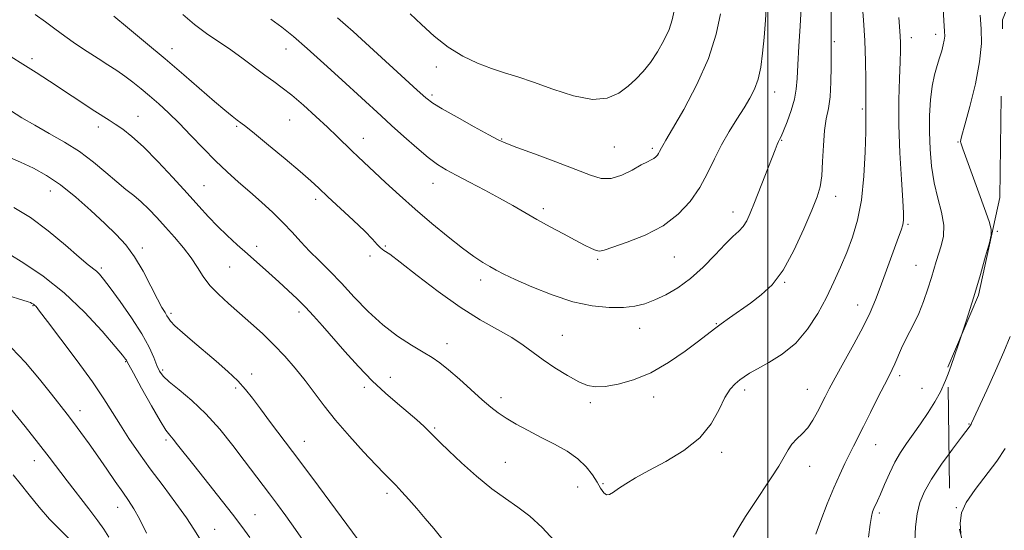
# Model space of a CAD drawing. Extents: x 2097300 to 2100200, y 322300 to 325200.
# Drawn here: x 2098272 to 2098572, y 323657 to 323812 of the extents above; entities that cross this region are included whole.
import ezdxf

# ---------------------------------------------------------------- set-up
doc = ezdxf.new("R2010")
doc.units = 0
doc.header["$MEASUREMENT"] = 0
doc.linetypes.add('DGN Style 2', pattern=[51.195507, 30.717304, -20.478203])
doc.linetypes.add('DGN Style 3', pattern=[71.67371, 51.195507, -20.478203])
for name, color, linetype, lineweight in [('32000', 7, 'Continuous', 0), ('DTM OBSCURED SPOT', 7, 'Continuous', 0), ('DTM SPOT ELEVATION', 2, 'Continuous', 13), ('INDEX CONTOUR', 41, 'Continuous', 13), ('INTERMEDIATE CONTOUR', 44, 'Continuous', 0), ('INTERMEDIATE CONTOUR DASHED', 44, 'DGN Style 3', 0), ('OBSCURED GROUND BOUNDARY', 84, 'DGN Style 2', 0)]:
    doc.layers.add(name, color=color, linetype=linetype, lineweight=lineweight)

msp = doc.modelspace()

# ---------------------------------------------------------------- linework, layer by layer
at = {"layer": '32000', "flags": 128}
msp.add_lwpolyline([(2098500, 325000), (2098500, 322500)], dxfattribs=at)
at = {"layer": 'DTM OBSCURED SPOT'}
for p in [(2098569.84, 323747.5, 1075.8), (2098561.18, 323688.94, 1074.1), (2098557.4, 323663.54, 1072.1)]:
    msp.add_point(p, dxfattribs=at)
at = {"layer": 'DTM SPOT ELEVATION'}
for p in [(2098551.05, 323807.36, 1078.5), (2098520.24, 323805.1, 1083.8), (2098543.63, 323806.33, 1079.4), (2098318.74, 323802.94, 1084.6), (2098353.37, 323802.88, 1087.3), (2098276.12, 323799.97, 1080.4), (2098399.11, 323797.46, 1091.4), (2098397.85, 323788.95, 1090.3), (2098502.1, 323789.8, 1087.3), (2098528.82, 323784.64, 1082.2), (2098308.42, 323782.44, 1080.8), (2098354.51, 323781.32, 1085.1), (2098296.3, 323779.21, 1079.5), (2098338.37, 323779.36, 1083.8), (2098376.94, 323775.78, 1086.7), (2098418.99, 323775.58, 1090.1), (2098504.23, 323775.12, 1085.9), (2098557.91, 323774.63, 1076.1), (2098453.32, 323773.09, 1091.1), (2098464.92, 323772.7, 1090.3), (2098398.17, 323762.06, 1087.3), (2098281.72, 323759.72, 1075.3), (2098328.45, 323761.33, 1080.9), (2098362.46, 323757.23, 1083.6), (2098520.64, 323758.09, 1083.4), (2098431.69, 323754.34, 1088.4), (2098489.39, 323753.34, 1086.6), (2098542.62, 323749.58, 1079.8), (2098309.75, 323742.44, 1076.4), (2098344.49, 323742.92, 1080.5), (2098383.68, 323742.97, 1084.1), (2098378.96, 323740.02, 1083.8), (2098448.28, 323738.95, 1087.8), (2098471.56, 323739.66, 1087.2), (2098297.21, 323736.33, 1074.3), (2098336.27, 323736.62, 1079.1), (2098545.08, 323737.19, 1078.8), (2098412.64, 323732.67, 1085.5), (2098505.18, 323731.93, 1083.9), (2098276.48, 323724.87, 1069.9), (2098357.35, 323722.99, 1079.6), (2098527.4, 323725.05, 1080.7), (2098318.41, 323722.58, 1076.3), (2098461.04, 323718.01, 1085.3), (2098484.36, 323719.45, 1084.1), (2098437.51, 323715.9, 1084.9), (2098402.44, 323713.32, 1082.6), (2098304.62, 323707.9, 1071.9), (2098315.85, 323705.33, 1074.3), (2098342.98, 323704.15, 1076.5), (2098385.14, 323703.08, 1080.8), (2098540.11, 323703.63, 1077.6), (2098338.12, 323699.91, 1075.7), (2098377.28, 323700.05, 1079.6), (2098492.99, 323699.27, 1081.6), (2098512.03, 323699.43, 1080.8), (2098546.95, 323699.73, 1076.9), (2098418.86, 323696.91, 1082.5), (2098465.28, 323697.1, 1083.5), (2098290.77, 323692.98, 1068.6), (2098446.02, 323695.45, 1083.7), (2098398.63, 323687.75, 1080.2), (2098316.9, 323684.05, 1071.7), (2098358.97, 323683.65, 1076.7), (2098532.8, 323682.64, 1077.2), (2098276.88, 323677.82, 1065.3), (2098486.01, 323680.31, 1081.6), (2098420.2, 323677.32, 1080.8), (2098512.78, 323676.1, 1079.3), (2098442.2, 323669.82, 1081.1), (2098449.89, 323670.82, 1082.2), (2098384.12, 323667.87, 1077.6), (2098302.23, 323663.58, 1067.3), (2098344.02, 323661.36, 1072.9), (2098533.94, 323661.91, 1075.7), (2098331.76, 323656.95, 1070.8)]:
    msp.add_point(p, dxfattribs=at)
at = {"layer": 'INDEX CONTOUR'}
for points in [[(2098369.06, 323812.363, 1090), (2098371.512, 323810.264, 1090), (2098373.819, 323808.233, 1090), (2098376.425, 323805.872, 1090), (2098393.353, 323790.379, 1090), (2098395.998, 323788.01, 1090), (2098398.106, 323786.412, 1090), (2098400.98, 323784.666, 1090), (2098405.472, 323782.131, 1090), (2098410.641, 323779.273, 1090), (2098415.101, 323776.83, 1090), (2098417.955, 323775.305, 1090), (2098420.273, 323774.25, 1090), (2098423.617, 323772.978, 1090), (2098429.035, 323771.002, 1090), (2098435.524, 323768.615, 1090), (2098441.568, 323766.308, 1090), (2098446.04, 323764.525, 1090), (2098449.359, 323763.516, 1090), (2098452.332, 323763.491, 1090), (2098455.553, 323764.513, 1090), (2098458.761, 323766.102, 1090), (2098461.483, 323767.635, 1090), (2098463.368, 323768.638, 1090), (2098464.565, 323769.219, 1090), (2098465.346, 323769.632, 1090), (2098465.942, 323770.084, 1090), (2098466.417, 323770.598, 1090), (2098466.798, 323771.148, 1090), (2098467.106, 323771.713, 1090), (2098467.657, 323772.833, 1090), (2098468.053, 323773.526, 1090), (2098469.012, 323775.138, 1090), (2098471.062, 323778.613, 1090), (2098474.468, 323784.533, 1090), (2098478.461, 323792.065, 1090), (2098482.012, 323800.018, 1090), (2098484.334, 323807.348, 1090), (2098485.606, 323813.606, 1090)], [(2098489.509, 323654.559, 1080), (2098491.174, 323657.505, 1080), (2098493.201, 323660.801, 1080), (2098495.609, 323664.481, 1080), (2098501.076, 323672.513, 1080), (2098503.382, 323676.089, 1080), (2098504.992, 323678.91, 1080), (2098506.178, 323681.085, 1080), (2098507.348, 323682.829, 1080), (2098508.814, 323684.365, 1080), (2098510.489, 323685.938, 1080), (2098512.187, 323687.8, 1080), (2098513.752, 323690.108, 1080), (2098515.142, 323692.631, 1080), (2098517.412, 323697.191, 1080), (2098518.673, 323699.6, 1080), (2098520.519, 323702.972, 1080), (2098523.179, 323707.732, 1080), (2098526.21, 323713.213, 1080), (2098529.007, 323718.476, 1080), (2098531.121, 323722.834, 1080), (2098532.735, 323726.617, 1080), (2098534.194, 323730.405, 1080), (2098535.752, 323734.599, 1080), (2098539.789, 323745.654, 1080), (2098540.556, 323747.853, 1080), (2098541.051, 323749.474, 1080), (2098541.306, 323750.858, 1080), (2098541.323, 323752.952, 1080), (2098541.098, 323756.848, 1080), (2098540.661, 323763.25, 1080), (2098540.18, 323771.292, 1080), (2098539.862, 323779.717, 1080), (2098539.848, 323787.425, 1080), (2098540.039, 323793.952, 1080), (2098540.263, 323798.987, 1080), (2098540.389, 323802.404, 1080), (2098540.397, 323804.784, 1080), (2098540.299, 323806.89, 1080), (2098539.881, 323812.501, 1080)], [(2098266.732, 323802.388, 1080), (2098272.584, 323798.769, 1080), (2098277.446, 323795.704, 1080), (2098281.506, 323793.084, 1080), (2098295.295, 323784.038, 1080), (2098299.567, 323781.294, 1080), (2098301.49, 323780.039, 1080), (2098303.736, 323778.492, 1080), (2098306.527, 323776.305, 1080), (2098310.053, 323773.112, 1080), (2098314.372, 323768.742, 1080), (2098318.997, 323763.794, 1080), (2098323.31, 323759.058, 1080), (2098326.855, 323755.141, 1080), (2098329.834, 323751.903, 1080), (2098332.617, 323749.02, 1080), (2098335.506, 323746.217, 1080), (2098338.543, 323743.414, 1080), (2098341.702, 323740.584, 1080), (2098348.166, 323734.863, 1080), (2098351.25, 323732.111, 1080), (2098354.108, 323729.508, 1080), (2098356.776, 323726.983, 1080), (2098359.313, 323724.441, 1080), (2098361.819, 323721.765, 1080), (2098364.508, 323718.752, 1080), (2098371.332, 323710.946, 1080), (2098375.426, 323706.415, 1080), (2098379.622, 323702.074, 1080), (2098383.654, 323698.313, 1080), (2098387.355, 323695.134, 1080), (2098390.578, 323692.447, 1080), (2098393.219, 323690.163, 1080), (2098395.344, 323688.22, 1080), (2098397.058, 323686.559, 1080), (2098400.313, 323683.274, 1080), (2098402.937, 323680.733, 1080), (2098406.788, 323677.141, 1080), (2098411.382, 323673.056, 1080), (2098416.026, 323669.246, 1080), (2098420.183, 323666.248, 1080), (2098423.96, 323663.674, 1080), (2098427.621, 323660.905, 1080), (2098431.352, 323657.477, 1080), (2098435.012, 323653.535, 1080)], [(2098267.17, 323728.478, 1070), (2098274.981, 323726.034, 1070), (2098275.646, 323725.801, 1070), (2098276.131, 323725.583, 1070), (2098276.546, 323725.34, 1070), (2098276.913, 323725.061, 1070), (2098277.362, 323724.595, 1070), (2098278.454, 323723.223, 1070), (2098280.857, 323720.088, 1070), (2098284.941, 323714.707, 1070), (2098289.869, 323708.11, 1070), (2098294.507, 323701.701, 1070), (2098298.004, 323696.549, 1070), (2098300.652, 323692.369, 1070), (2098303.027, 323688.54, 1070), (2098305.625, 323684.528, 1070), (2098308.614, 323680.154, 1070), (2098312.085, 323675.33, 1070), (2098316.009, 323670.081, 1070), (2098319.901, 323664.903, 1070), (2098323.159, 323660.409, 1070), (2098325.404, 323656.993, 1070), (2098327.141, 323654.185, 1070)]]:
    msp.add_polyline3d(points, dxfattribs=at)
at = {"layer": 'INTERMEDIATE CONTOUR'}
for points in [[(2098277.118, 323813.401, 1082), (2098280.252, 323811.174, 1082), (2098283.116, 323809.024, 1082), (2098286.082, 323806.821, 1082), (2098289.415, 323804.484, 1082), (2098292.915, 323802.136, 1082), (2098296.271, 323799.95, 1082), (2098299.248, 323798.044, 1082), (2098301.912, 323796.311, 1082), (2098304.405, 323794.599, 1082), (2098306.855, 323792.77, 1082), (2098309.341, 323790.781, 1082), (2098311.927, 323788.612, 1082), (2098314.679, 323786.223, 1082), (2098317.655, 323783.502, 1082), (2098320.915, 323780.319, 1082), (2098324.479, 323776.626, 1082), (2098328.209, 323772.706, 1082), (2098331.926, 323768.924, 1082), (2098335.497, 323765.548, 1082), (2098338.97, 323762.46, 1082), (2098342.437, 323759.443, 1082), (2098345.947, 323756.333, 1082), (2098349.371, 323753.186, 1082), (2098352.534, 323750.106, 1082), (2098355.332, 323747.17, 1082), (2098357.937, 323744.327, 1082), (2098360.586, 323741.495, 1082), (2098363.486, 323738.573, 1082), (2098366.704, 323735.382, 1082), (2098370.27, 323731.724, 1082), (2098374.197, 323727.513, 1082), (2098378.417, 323723.116, 1082), (2098382.841, 323719.009, 1082), (2098387.331, 323715.578, 1082), (2098391.557, 323712.845, 1082), (2098395.141, 323710.735, 1082), (2098397.875, 323709.103, 1082), (2098400.229, 323707.505, 1082), (2098402.848, 323705.423, 1082), (2098406.165, 323702.53, 1082), (2098413.098, 323696.293, 1082), (2098415.698, 323694.053, 1082), (2098417.944, 323692.33, 1082), (2098420.394, 323690.722, 1082), (2098423.475, 323688.915, 1082), (2098427.099, 323686.925, 1082), (2098431.052, 323684.855, 1082), (2098435.099, 323682.776, 1082), (2098438.937, 323680.642, 1082), (2098442.244, 323678.371, 1082), (2098444.784, 323675.935, 1082), (2098446.66, 323673.488, 1082), (2098448.058, 323671.237, 1082), (2098449.154, 323669.373, 1082), (2098450.075, 323668.045, 1082), (2098450.936, 323667.385, 1082), (2098451.861, 323667.48, 1082), (2098453.022, 323668.194, 1082), (2098454.6, 323669.341, 1082), (2098456.782, 323670.782, 1082), (2098459.789, 323672.566, 1082), (2098463.845, 323674.792, 1082), (2098468.982, 323677.541, 1082), (2098474.443, 323680.84, 1082), (2098479.278, 323684.696, 1082), (2098482.775, 323689.017, 1082), (2098485.18, 323693.298, 1082), (2098486.98, 323696.932, 1082), (2098488.583, 323699.477, 1082), (2098490.071, 323701.14, 1082), (2098491.451, 323702.293, 1082), (2098492.796, 323703.283, 1082), (2098494.469, 323704.353, 1082), (2098496.905, 323705.718, 1082), (2098500.365, 323707.585, 1082), (2098504.428, 323710.119, 1082), (2098508.5, 323713.473, 1082), (2098512.095, 323717.705, 1082), (2098515.182, 323722.486, 1082), (2098517.836, 323727.391, 1082), (2098520.134, 323732.086, 1082), (2098522.165, 323736.605, 1082), (2098524.024, 323741.076, 1082), (2098525.764, 323745.683, 1082), (2098527.292, 323750.825, 1082), (2098528.478, 323756.966, 1082), (2098529.232, 323764.257, 1082), (2098529.635, 323771.618, 1082), (2098529.807, 323777.661, 1082), (2098529.858, 323781.376, 1082), (2098529.848, 323783.262, 1082), (2098529.824, 323784.192, 1082), (2098529.822, 323785.012, 1082), (2098529.836, 323786.425, 1082), (2098529.849, 323789.112, 1082), (2098529.836, 323793.52, 1082), (2098529.745, 323799.189, 1082), (2098529.52, 323805.429, 1082), (2098529.134, 323811.605, 1082), (2098528.299, 323822.082, 1082)], [(2098348.786, 323811.976, 1088), (2098352.185, 323809.508, 1088), (2098355.715, 323806.648, 1088), (2098359.883, 323803.016, 1088), (2098364.974, 323798.429, 1088), (2098370.385, 323793.483, 1088), (2098382.329, 323782.526, 1088), (2098385.557, 323779.602, 1088), (2098389.289, 323776.249, 1088), (2098393.189, 323772.827, 1088), (2098396.708, 323769.886, 1088), (2098399.511, 323767.796, 1088), (2098402.099, 323766.196, 1088), (2098405.183, 323764.54, 1088), (2098409.245, 323762.425, 1088), (2098413.869, 323760.001, 1088), (2098418.407, 323757.563, 1088), (2098422.389, 323755.329, 1088), (2098426.038, 323753.226, 1088), (2098429.75, 323751.105, 1088), (2098433.78, 323748.881, 1088), (2098437.825, 323746.701, 1088), (2098441.441, 323744.782, 1088), (2098444.278, 323743.29, 1088), (2098446.353, 323742.248, 1088), (2098447.784, 323741.635, 1088), (2098448.808, 323741.448, 1088), (2098450.188, 323741.754, 1088), (2098452.813, 323742.634, 1088), (2098457.243, 323744.157, 1088), (2098462.729, 323746.337, 1088), (2098468.188, 323749.176, 1088), (2098472.753, 323752.645, 1088), (2098476.397, 323756.583, 1088), (2098479.307, 323760.802, 1088), (2098481.682, 323765.13, 1088), (2098483.788, 323769.465, 1088), (2098485.905, 323773.723, 1088), (2098488.226, 323777.811, 1088), (2098490.595, 323781.61, 1088), (2098492.772, 323784.992, 1088), (2098494.562, 323787.917, 1088), (2098495.969, 323790.697, 1088), (2098497.043, 323793.732, 1088), (2098497.84, 323797.35, 1088), (2098498.434, 323801.586, 1088), (2098498.898, 323806.405, 1088), (2098499.287, 323811.659, 1088), (2098499.566, 323816.758, 1088)], [(2098514.594, 323655.404, 1078), (2098516.119, 323659.63, 1078), (2098518.048, 323664.62, 1078), (2098520.06, 323669.501, 1078), (2098521.887, 323673.578, 1078), (2098523.49, 323676.891, 1078), (2098526.124, 323682.142, 1078), (2098529.085, 323688.124, 1078), (2098531.216, 323692.385, 1078), (2098533.505, 323696.928, 1078), (2098535.509, 323700.865, 1078), (2098536.909, 323703.569, 1078), (2098537.877, 323705.468, 1078), (2098538.708, 323707.25, 1078), (2098540.716, 323711.951, 1078), (2098541.901, 323714.513, 1078), (2098544.52, 323719.539, 1078), (2098545.917, 323722.543, 1078), (2098547.331, 323726.151, 1078), (2098548.656, 323729.956, 1078), (2098549.77, 323733.406, 1078), (2098551.28, 323738.34, 1078), (2098552.783, 323743.043, 1078), (2098553.423, 323745.982, 1078), (2098553.535, 323749.38, 1078), (2098552.893, 323753.253, 1078), (2098551.79, 323757.561, 1078), (2098550.659, 323762.243, 1078), (2098549.846, 323767.23, 1078), (2098549.376, 323772.397, 1078), (2098549.191, 323777.607, 1078), (2098549.242, 323782.704, 1078), (2098549.518, 323787.463, 1078), (2098550.014, 323791.637, 1078), (2098550.707, 323795.053, 1078), (2098551.499, 323797.841, 1078), (2098552.27, 323800.202, 1078), (2098552.916, 323802.294, 1078), (2098553.403, 323804.113, 1078), (2098553.71, 323805.611, 1078), (2098553.831, 323806.833, 1078), (2098553.802, 323808.191, 1078), (2098553.272, 323816.59, 1078)], [(2098300.985, 323812.836, 1084), (2098305.174, 323809.423, 1084), (2098310.656, 323804.909, 1084), (2098316.623, 323799.915, 1084), (2098322.351, 323795.011, 1084), (2098331.698, 323786.905, 1084), (2098334.836, 323784.248, 1084), (2098337.036, 323782.455, 1084), (2098338.537, 323781.289, 1084), (2098339.675, 323780.437, 1084), (2098341.168, 323779.292, 1084), (2098343.83, 323777.167, 1084), (2098348.135, 323773.661, 1084), (2098353.189, 323769.49, 1084), (2098357.757, 323765.65, 1084), (2098360.973, 323762.842, 1084), (2098363.452, 323760.558, 1084), (2098366.181, 323757.995, 1084), (2098373.856, 323750.854, 1084), (2098377.363, 323747.483, 1084), (2098379.713, 323745.053, 1084), (2098381.147, 323743.467, 1084), (2098382.132, 323742.46, 1084), (2098383.177, 323741.689, 1084), (2098384.959, 323740.486, 1084), (2098388.199, 323738.104, 1084), (2098393.34, 323734.091, 1084), (2098399.711, 323729.187, 1084), (2098406.362, 323724.422, 1084), (2098412.482, 323720.603, 1084), (2098422.171, 323715.167, 1084), (2098425.592, 323712.922, 1084), (2098431.624, 323708.428, 1084), (2098435.251, 323705.981, 1084), (2098439.058, 323703.65, 1084), (2098442.487, 323701.785, 1084), (2098445.188, 323700.656, 1084), (2098447.646, 323700.222, 1084), (2098450.557, 323700.365, 1084), (2098454.446, 323701.018, 1084), (2098459.168, 323702.331, 1084), (2098464.404, 323704.506, 1084), (2098469.801, 323707.593, 1084), (2098474.829, 323711.023, 1084), (2098478.921, 323714.075, 1084), (2098483.769, 323717.812, 1084), (2098485.795, 323719.331, 1084), (2098488.382, 323721.196, 1084), (2098494.73, 323725.688, 1084), (2098498.035, 323728.141, 1084), (2098501.336, 323731.24, 1084), (2098504.656, 323735.63, 1084), (2098507.957, 323741.623, 1084), (2098510.98, 323748.185, 1084), (2098513.403, 323753.95, 1084), (2098515.002, 323757.975, 1084), (2098515.923, 323761.032, 1084), (2098516.407, 323764.319, 1084), (2098516.681, 323768.686, 1084), (2098516.912, 323773.582, 1084), (2098517.253, 323778.112, 1084), (2098517.802, 323781.667, 1084), (2098518.426, 323784.799, 1084), (2098518.936, 323788.347, 1084), (2098519.195, 323792.844, 1084), (2098519.265, 323797.599, 1084), (2098519.259, 323801.608, 1084), (2098519.268, 323804.256, 1084), (2098519.288, 323806.454, 1084), (2098519.3, 323809.499, 1084), (2098519.273, 323814.292, 1084)], [(2098322.073, 323813.359, 1086), (2098325.562, 323810.341, 1086), (2098329.191, 323807.641, 1086), (2098336.655, 323802.592, 1086), (2098340.355, 323799.923, 1086), (2098346.989, 323794.937, 1086), (2098349.683, 323792.995, 1086), (2098352.27, 323791.113, 1086), (2098355.183, 323788.818, 1086), (2098358.702, 323785.802, 1086), (2098362.485, 323782.396, 1086), (2098366.037, 323779.091, 1086), (2098368.976, 323776.274, 1086), (2098373.427, 323771.919, 1086), (2098375.345, 323770.091, 1086), (2098383.699, 323762.333, 1086), (2098387.964, 323758.428, 1086), (2098392.751, 323754.167, 1086), (2098397.812, 323749.829, 1086), (2098402.746, 323745.766, 1086), (2098407.115, 323742.341, 1086), (2098410.593, 323739.817, 1086), (2098413.294, 323738.039, 1086), (2098415.451, 323736.749, 1086), (2098417.375, 323735.674, 1086), (2098419.709, 323734.492, 1086), (2098423.178, 323732.865, 1086), (2098428.251, 323730.611, 1086), (2098434.366, 323728.156, 1086), (2098440.706, 323726.08, 1086), (2098446.57, 323724.83, 1086), (2098451.728, 323724.325, 1086), (2098456.063, 323724.354, 1086), (2098459.561, 323724.743, 1086), (2098462.586, 323725.484, 1086), (2098465.608, 323726.609, 1086), (2098468.988, 323728.167, 1086), (2098472.678, 323730.281, 1086), (2098476.526, 323733.09, 1086), (2098480.365, 323736.603, 1086), (2098483.951, 323740.303, 1086), (2098487.024, 323743.541, 1086), (2098489.397, 323745.852, 1086), (2098491.167, 323747.507, 1086), (2098492.505, 323748.961, 1086), (2098493.593, 323750.652, 1086), (2098494.674, 323752.961, 1086), (2098496.001, 323756.252, 1086), (2098502.239, 323772.288, 1086), (2098502.869, 323773.859, 1086), (2098503.256, 323774.74, 1086), (2098503.585, 323775.406, 1086), (2098504.03, 323776.342, 1086), (2098504.76, 323778.037, 1086), (2098505.861, 323780.795, 1086), (2098507.083, 323784.186, 1086), (2098508.093, 323787.598, 1086), (2098508.655, 323790.652, 1086), (2098508.916, 323793.891, 1086), (2098509.122, 323798.094, 1086), (2098509.456, 323803.709, 1086), (2098509.855, 323809.87, 1086), (2098510.192, 323815.386, 1086)], [(2098391.16, 323813.601, 1092), (2098394.637, 323810.366, 1092), (2098398.538, 323806.808, 1092), (2098402.771, 323803.456, 1092), (2098407.222, 323800.729, 1092), (2098411.685, 323798.612, 1092), (2098415.93, 323796.981, 1092), (2098419.864, 323795.673, 1092), (2098423.937, 323794.381, 1092), (2098428.737, 323792.758, 1092), (2098434.602, 323790.644, 1092), (2098440.87, 323788.647, 1092), (2098446.631, 323787.563, 1092), (2098451.185, 323787.959, 1092), (2098454.681, 323789.483, 1092), (2098457.479, 323791.554, 1092), (2098459.902, 323793.726, 1092), (2098462.124, 323796.074, 1092), (2098464.276, 323798.81, 1092), (2098466.434, 323802.045, 1092), (2098468.416, 323805.507, 1092), (2098469.979, 323808.823, 1092), (2098470.959, 323811.747, 1092), (2098471.514, 323814.533, 1092)], [(2098558.95, 323715.88, 1076), (2098560.369, 323720.185, 1076), (2098562.694, 323727.584, 1076), (2098564.699, 323734.308, 1076), (2098566.289, 323739.886, 1076), (2098567.413, 323743.929, 1076), (2098568.013, 323746.328, 1076), (2098568.014, 323748.082, 1076), (2098567.332, 323750.469, 1076), (2098565.964, 323754.386, 1076), (2098564.223, 323759.212, 1076), (2098559.378, 323772.538, 1076), (2098558.937, 323773.714, 1076), (2098558.707, 323774.362, 1076), (2098558.633, 323774.744, 1076), (2098558.698, 323775.23, 1076), (2098559.073, 323776.627, 1076), (2098559.968, 323779.848, 1076), (2098561.469, 323785.416, 1076), (2098563.152, 323792.287, 1076), (2098564.465, 323799.027, 1076), (2098565.005, 323804.535, 1076), (2098564.953, 323809.049, 1076), (2098564.638, 323813.142, 1076)], [(2098269.593, 323784.179, 1078), (2098273.072, 323782.006, 1078), (2098276.993, 323779.691, 1078), (2098281.379, 323777.251, 1078), (2098286.001, 323774.618, 1078), (2098290.563, 323771.711, 1078), (2098294.809, 323768.519, 1078), (2098298.624, 323765.324, 1078), (2098301.932, 323762.484, 1078), (2098304.705, 323760.236, 1078), (2098307.114, 323758.335, 1078), (2098309.379, 323756.419, 1078), (2098311.689, 323754.194, 1078), (2098314.121, 323751.63, 1078), (2098316.721, 323748.767, 1078), (2098319.484, 323745.667, 1078), (2098322.195, 323742.478, 1078), (2098324.586, 323739.371, 1078), (2098326.505, 323736.473, 1078), (2098328.258, 323733.731, 1078), (2098330.265, 323731.048, 1078), (2098332.844, 323728.339, 1078), (2098335.909, 323725.552, 1078), (2098339.27, 323722.65, 1078), (2098342.758, 323719.599, 1078), (2098346.273, 323716.39, 1078), (2098349.736, 323713.019, 1078), (2098353.078, 323709.492, 1078), (2098356.254, 323705.854, 1078), (2098359.237, 323702.155, 1078), (2098365.025, 323694.45, 1078), (2098368.507, 323690.08, 1078), (2098372.689, 323685.246, 1078), (2098377.019, 323680.495, 1078), (2098380.756, 323676.526, 1078), (2098383.379, 323673.814, 1078), (2098386.84, 323670.292, 1078), (2098388.685, 323668.324, 1078), (2098390.817, 323665.966, 1078), (2098393.202, 323663.25, 1078), (2098395.775, 323660.245, 1078), (2098398.378, 323657.141, 1078), (2098400.826, 323654.163, 1078)], [(2098268.701, 323770.186, 1076), (2098272.665, 323768.534, 1076), (2098276.59, 323766.7, 1076), (2098280.581, 323764.464, 1076), (2098284.836, 323761.555, 1076), (2098289.442, 323757.843, 1076), (2098294.071, 323753.755, 1076), (2098298.29, 323749.857, 1076), (2098301.784, 323746.52, 1076), (2098304.716, 323743.347, 1076), (2098307.372, 323739.745, 1076), (2098309.953, 323735.362, 1076), (2098312.33, 323730.8, 1076), (2098314.292, 323726.904, 1076), (2098315.688, 323724.301, 1076), (2098316.605, 323722.757, 1076), (2098317.189, 323721.825, 1076), (2098317.632, 323721.079, 1076), (2098318.308, 323720.177, 1076), (2098319.64, 323718.799, 1076), (2098321.926, 323716.717, 1076), (2098324.983, 323714.067, 1076), (2098332.184, 323707.968, 1076), (2098335.701, 323704.904, 1076), (2098338.734, 323702.046, 1076), (2098341.109, 323699.45, 1076), (2098343.22, 323696.763, 1076), (2098345.61, 323693.529, 1076), (2098348.74, 323689.351, 1076), (2098357.628, 323677.577, 1076), (2098363.285, 323670.028, 1076), (2098377.148, 323651.371, 1076)], [(2098270.651, 323754.73, 1074), (2098275.693, 323751.657, 1074), (2098281.104, 323747.589, 1074), (2098286.305, 323743.248, 1074), (2098290.534, 323739.594, 1074), (2098293.25, 323737.325, 1074), (2098295.743, 323735.35, 1074), (2098296.627, 323734.472, 1074), (2098297.884, 323732.947, 1074), (2098299.924, 323730.26, 1074), (2098302.96, 323726.128, 1074), (2098306.428, 323721.195, 1074), (2098309.565, 323716.343, 1074), (2098311.788, 323712.287, 1074), (2098313.219, 323709.109, 1074), (2098314.16, 323706.731, 1074), (2098314.941, 323705.003, 1074), (2098316.025, 323703.498, 1074), (2098317.905, 323701.72, 1074), (2098320.918, 323699.254, 1074), (2098324.77, 323696.018, 1074), (2098329.013, 323692.01, 1074), (2098333.239, 323687.32, 1074), (2098337.205, 323682.41, 1074), (2098340.71, 323677.833, 1074), (2098348.441, 323667.647, 1074), (2098350.805, 323664.489, 1074), (2098353.376, 323660.977, 1074), (2098356.297, 323656.87, 1074), (2098363.269, 323646.808, 1074)], [(2098269.099, 323740.678, 1072), (2098273.685, 323737.831, 1072), (2098279.569, 323733.858, 1072), (2098285.964, 323728.815, 1072), (2098292.126, 323722.929, 1072), (2098297.462, 323717.121, 1072), (2098301.425, 323712.485, 1072), (2098303.661, 323709.811, 1072), (2098304.596, 323708.663, 1072), (2098304.855, 323708.302, 1072), (2098305.033, 323707.978, 1072), (2098305.603, 323706.913, 1072), (2098307.011, 323704.318, 1072), (2098309.493, 323699.791, 1072), (2098312.46, 323694.461, 1072), (2098315.116, 323689.841, 1072), (2098316.878, 323687.038, 1072), (2098318.031, 323685.509, 1072), (2098319.071, 323684.307, 1072), (2098320.454, 323682.601, 1072), (2098325.33, 323676.37, 1072), (2098337.094, 323661.491, 1072), (2098340.004, 323657.737, 1072), (2098342.463, 323654.45, 1072)], [(2098269.868, 323712.017, 1068), (2098274.171, 323707.638, 1068), (2098278.43, 323702.591, 1068), (2098282.097, 323697.957, 1068), (2098286.868, 323691.876, 1068), (2098288.807, 323689.338, 1068), (2098291.02, 323686.346, 1068), (2098293.508, 323682.895, 1068), (2098296.174, 323679.117, 1068), (2098298.898, 323675.182, 1068), (2098301.49, 323671.412, 1068), (2098303.742, 323668.169, 1068), (2098305.538, 323665.622, 1068), (2098307.128, 323663.18, 1068), (2098308.855, 323660.057, 1068), (2098310.935, 323655.777, 1068)], [(2098530.616, 323654.576, 1076), (2098531.116, 323658.391, 1076), (2098531.532, 323660.832, 1076), (2098531.901, 323662.252, 1076), (2098532.282, 323663.196, 1076), (2098533.37, 323665.523, 1076), (2098534.269, 323667.577, 1076), (2098535.504, 323670.504, 1076), (2098536.999, 323673.918, 1076), (2098538.642, 323677.286, 1076), (2098540.352, 323680.228, 1076), (2098542.181, 323682.946, 1076), (2098544.209, 323685.787, 1076), (2098546.464, 323688.994, 1076), (2098548.751, 323692.381, 1076), (2098550.818, 323695.655, 1076), (2098552.511, 323698.703, 1076), (2098554.065, 323702.125, 1076), (2098554.857, 323704.201, 1076)], [(2098269.643, 323693.611, 1066), (2098274.009, 323688.194, 1066), (2098278.117, 323683.009, 1066), (2098281.334, 323678.843, 1066), (2098286.793, 323671.646, 1066), (2098293.385, 323663.164, 1066), (2098296.168, 323659.519, 1066), (2098298.022, 323656.916, 1066), (2098299.536, 323654.539, 1066)], [(2098544.744, 323653.36, 1074), (2098544.984, 323657.659, 1074), (2098545.467, 323661.641, 1074), (2098546.282, 323665.086, 1074), (2098547.651, 323668.405, 1074), (2098549.825, 323672.162, 1074), (2098552.884, 323676.673, 1074), (2098555.195, 323679.865, 1074)], [(2098270.365, 323673.503, 1064), (2098272.553, 323670.801, 1064), (2098275.25, 323667.421, 1064), (2098278.324, 323663.659, 1064), (2098281.505, 323660, 1064), (2098284.557, 323656.813, 1064), (2098287.401, 323654.004, 1064)]]:
    msp.add_polyline3d(points, dxfattribs=at)
at = {"layer": 'INTERMEDIATE CONTOUR DASHED'}
for points in [[(2098554.857, 323704.201, 1076), (2098555.811, 323706.7, 1076), (2098557.976, 323712.925, 1076), (2098558.95, 323715.88, 1076)], [(2098555.195, 323679.865, 1074), (2098556.2, 323681.253, 1074), (2098558.974, 323684.963, 1074), (2098561.576, 323688.392, 1074), (2098561.708, 323688.587, 1074), (2098561.837, 323688.821, 1074), (2098562.005, 323689.173, 1074), (2098566.638, 323699.225, 1074), (2098569.318, 323705.123, 1074), (2098571.827, 323710.861, 1074), (2098573.706, 323715.526, 1074)], [(2098558.691, 323655.666, 1072), (2098558.561, 323658.739, 1072), (2098558.965, 323661.941, 1072), (2098560.387, 323665.069, 1072), (2098563.056, 323668.975, 1072), (2098569.658, 323677.639, 1072), (2098572.264, 323681.452, 1072)]]:
    msp.add_polyline3d(points, dxfattribs=at)
at = {"layer": 'OBSCURED GROUND BOUNDARY'}
msp.add_polyline3d([(2098553.34, 323431.87, 1064.53), (2098560.64, 323532.76, 1071.72), (2098565.21, 323590.42, 1072.87), (2098565.63, 323627.14, 1073.42), (2098555.34, 323669.44, 1074.34), (2098554.83, 323706.16, 1074.57), (2098564.1, 323728.03, 1074.85), (2098570.56, 323757.79, 1074.99), (2098571.42, 323811.72, 1074.43), (2098582.54, 323840.09, 1074.25), (2098582.5, 323866.59, 1075.17), (2098574.98, 323929.81, 1076), (2098574.92, 323974.9, 1078.17), (2098576.73, 324011.17, 1078.49), (2098577.96, 324133.44, 1088.9), (2098582.5, 324211.55, 1100.79), (2098589.42, 324251.54, 1102.45), (2098598.24, 324262.71, 1102.35), (2098616.83, 324269.71, 1101.16), (2098658.19, 324275.81, 1096.87), (2098731.65, 324274.98, 1082.5), (2098786.97, 324273.19, 1069.32)], dxfattribs=at)

doc.saveas('drawing.dxf')
